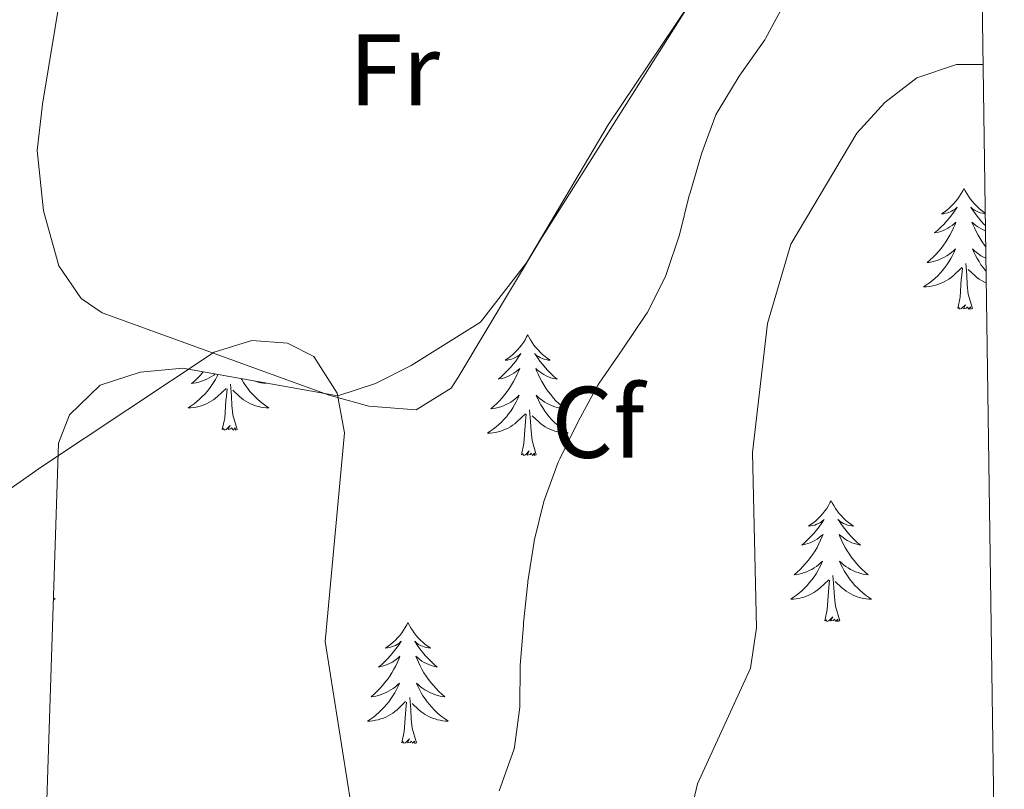
# Model space of a CAD drawing. Units: metres. Extents: x 597057 to 601554, y 4677818 to 4680851.
# Drawn here: x 601300 to 601397, y 4678348 to 4678424 of the extents above; entities that cross this region are included whole.
import ezdxf
from ezdxf.enums import TextEntityAlignment as Align

# ---------------------------------------------------------------- set-up
doc = ezdxf.new("R2010")
doc.units = ezdxf.units.M
doc.header["$MEASUREMENT"] = 0
for name, color, linetype, lineweight in [('Level 35', 92, 'Continuous', 0), ('Level 36', 19, 'Continuous', 40), ('Level 37', 92, 'Continuous', 0), ('Level 5', 36, 'Continuous', 0), ('Level 61', 19, 'Continuous', 0)]:
    doc.layers.add(name, color=color, linetype=linetype, lineweight=lineweight)
doc.styles.add('Arial', font='ARIAL.TTF', dxfattribs={"height": 0.2})

msp = doc.modelspace()

# ---------------------------------------------------------------- linework, layer by layer
at = {"layer": 'Level 35', "color": 92, "linetype": 'Continuous', "lineweight": 0, "ltscale": 0.5}
msp.add_polyline3d([(601302.05, 4678336.68, 353.87), (601303.52, 4678381.96, 354.85), (601304.6, 4678384.75, 354.85), (601307.65, 4678387.67, 354.85), (601311.58, 4678388.96, 354.85), (601315.78, 4678389.35, 354.85), (601331.07, 4678386.61, 354.85), (601334.81, 4678387.82, 355.2), (601338.32, 4678389.61, 355.75), (601345.14, 4678393.9, 356.64), (601349.68, 4678399.74, 357.24), (601357.75, 4678413.33, 358.16), (601371.11, 4678433.24, 359.76)], dxfattribs=at)
at = {"layer": 'Level 36', "color": 92, "linetype": 'Continuous', "lineweight": 0}
for points in [[(601377.51, 4678443.83, 358.6), (601351.1, 4678402.06, 357.11), (601342.92, 4678388.4, 355.74), (601342.25, 4678387.37, 355.62), (601338.82, 4678385.23, 355.09), (601334.14, 4678385.61, 354.81), (601330.23, 4678386.68, 354.73), (601307.84, 4678394.82, 355.52), (601305.77, 4678396.21, 355.92), (601303.57, 4678399.44, 356.92), (601302.04, 4678404.86, 357.11), (601301.42, 4678410.81, 357.11), (601301.96, 4678415.38, 357.11), (601307.51, 4678449.05, 359.19)], [(601392.84, 4678407.07, 0.01), (601392.73, 4678406.85, 0.01), (601392.58, 4678406.58, 0.01), (601392.41, 4678406.31, 0.01), (601392.23, 4678406.06, 0.01), (601392.03, 4678405.81, 0.01), (601391.83, 4678405.57, 0.01), (601391.61, 4678405.34, 0.01), (601391.38, 4678405.13, 0.01), (601391.14, 4678404.92, 0.01), (601390.89, 4678404.73, 0.01), (601390.63, 4678404.56, 0.01), (601390.82, 4678404.58, 0.01), (601391.03, 4678404.62, 0.01), (601391.23, 4678404.67, 0.01), (601391.42, 4678404.74, 0.01), (601391.61, 4678404.82, 0.01), (601391.79, 4678404.92, 0.01), (601391.97, 4678405.04, 0.01), (601392.17, 4678405.23, 0.01), (601392.13, 4678405.16, 0.01), (601391.9, 4678404.82, 0.01), (601391.66, 4678404.48, 0.01), (601391.4, 4678404.16, 0.01), (601391.13, 4678403.84, 0.01), (601390.85, 4678403.53, 0.01), (601390.56, 4678403.24, 0.01), (601390.26, 4678402.96, 0.01), (601389.94, 4678402.69, 0.01), (601390.07, 4678402.71, 0.01), (601390.32, 4678402.77, 0.01), (601390.56, 4678402.84, 0.01), (601390.79, 4678402.93, 0.01), (601391.02, 4678403.03, 0.01), (601391.25, 4678403.15, 0.01), (601391.46, 4678403.28, 0.01), (601391.67, 4678403.42, 0.01), (601391.87, 4678403.58, 0.01), (601392.05, 4678403.75, 0.01), (601391.97, 4678403.53, 0.01), (601391.81, 4678403.17, 0.01), (601391.64, 4678402.82, 0.01), (601391.45, 4678402.47, 0.01), (601391.25, 4678402.13, 0.01), (601391.04, 4678401.8, 0.01), (601390.82, 4678401.48, 0.01), (601390.58, 4678401.16, 0.01), (601390.32, 4678400.86, 0.01), (601390.06, 4678400.57, 0.01), (601389.79, 4678400.29, 0.01), (601389.5, 4678400.02, 0.01), (601389.2, 4678399.76, 0.01), (601389.4, 4678399.78, 0.01), (601389.66, 4678399.83, 0.01), (601389.93, 4678399.89, 0.01), (601390.19, 4678399.97, 0.01), (601390.44, 4678400.07, 0.01), (601390.69, 4678400.18, 0.01), (601390.93, 4678400.3, 0.01), (601391.16, 4678400.44, 0.01), (601391.39, 4678400.59, 0.01), (601391.61, 4678400.75, 0.01), (601391.81, 4678400.93, 0.01), (601392.01, 4678401.11, 0.01), (601391.87, 4678400.79, 0.01)], [(601392.84, 4678407.07, 0.01), (601392.95, 4678406.85, 0.01), (601393.11, 4678406.58, 0.01), (601393.28, 4678406.31, 0.01), (601393.46, 4678406.06, 0.01), (601393.65, 4678405.81, 0.01), (601393.86, 4678405.57, 0.01), (601394.08, 4678405.34, 0.01), (601394.31, 4678405.13, 0.01), (601394.55, 4678404.92, 0.01), (601394.8, 4678404.73, 0.01), (601394.93, 4678404.64, 0.01)], [(601394.93, 4678404.57, 0.01), (601394.86, 4678404.58, 0.01), (601394.66, 4678404.62, 0.01), (601394.46, 4678404.67, 0.01), (601394.26, 4678404.74, 0.01), (601394.08, 4678404.82, 0.01), (601393.89, 4678404.92, 0.01), (601393.72, 4678405.04, 0.01), (601393.52, 4678405.23, 0.01), (601393.56, 4678405.16, 0.01), (601393.79, 4678404.82, 0.01), (601394.03, 4678404.48, 0.01), (601394.28, 4678404.16, 0.01), (601394.55, 4678403.84, 0.01), (601394.83, 4678403.53, 0.01), (601394.95, 4678403.42, 0.01)], [(601394.96, 4678402.9, 0.01), (601394.89, 4678402.93, 0.01), (601394.66, 4678403.03, 0.01), (601394.44, 4678403.15, 0.01), (601394.22, 4678403.28, 0.01), (601394.02, 4678403.42, 0.01), (601393.82, 4678403.58, 0.01), (601393.63, 4678403.75, 0.01), (601393.72, 4678403.53, 0.01), (601393.88, 4678403.17, 0.01), (601394.05, 4678402.82, 0.01), (601394.23, 4678402.47, 0.01), (601394.43, 4678402.13, 0.01), (601394.64, 4678401.8, 0.01), (601394.87, 4678401.48, 0.01), (601394.98, 4678401.34, 0.01)], [(601395, 4678400.18, 0.01), (601394.76, 4678400.3, 0.01), (601394.52, 4678400.44, 0.01), (601394.3, 4678400.59, 0.01), (601394.08, 4678400.75, 0.01), (601393.87, 4678400.93, 0.01), (601393.68, 4678401.11, 0.01), (601393.82, 4678400.79, 0.01), (601393.98, 4678400.47, 0.01), (601394.14, 4678400.15, 0.01), (601394.33, 4678399.85, 0.01), (601394.52, 4678399.55, 0.01), (601394.73, 4678399.26, 0.01), (601394.96, 4678398.98, 0.01), (601395.01, 4678398.92, 0.01)], [(601391.873, 4678400.789, 0.01), (601391.713, 4678400.469, 0.01), (601391.543, 4678400.149, 0.01), (601391.363, 4678399.849, 0.01), (601391.163, 4678399.549, 0.01), (601390.953, 4678399.259, 0.01), (601390.733, 4678398.979, 0.01), (601390.493, 4678398.719, 0.01), (601390.253, 4678398.459, 0.01), (601389.993, 4678398.209, 0.01), (601389.723, 4678397.979, 0.01), (601389.443, 4678397.759, 0.01), (601389.153, 4678397.549, 0.01), (601388.863, 4678397.359, 0.01), (601389.133, 4678397.369, 0.01), (601389.393, 4678397.389, 0.01), (601389.653, 4678397.429, 0.01), (601389.913, 4678397.489, 0.01), (601390.173, 4678397.559, 0.01), (601390.423, 4678397.649, 0.01), (601390.663, 4678397.749, 0.01), (601390.903, 4678397.869, 0.01), (601391.133, 4678397.999, 0.01), (601391.353, 4678398.139, 0.01), (601391.563, 4678398.299, 0.01), (601391.773, 4678398.469, 0.01), (601392.623, 4678399.269, 0.01)], [(601392.22, 4678395.22, 0.01), (601392.47, 4678396.34, 0.01), (601392.58, 4678398.08, 0.01), (601392.63, 4678398.51, 0.01), (601392.69, 4678399.24, 0.01)], [(601393.69, 4678395.22, 0.01), (601393.26, 4678396.66, 0.01), (601393.17, 4678397.56, 0.01), (601393.13, 4678398.51, 0.01), (601393.03, 4678399.68, 0.01)], [(601395.03, 4678397.75, 0.01), (601395.02, 4678397.75, 0.01), (601394.79, 4678397.87, 0.01), (601394.56, 4678398, 0.01), (601394.34, 4678398.14, 0.01), (601394.12, 4678398.3, 0.01), (601393.92, 4678398.47, 0.01), (601393.26, 4678399.09, 0.01)], [(601393.69, 4678395.22, 0.01), (601393.52, 4678395.15, 0.01), (601393.5, 4678395.39, 0.01), (601393.31, 4678395.17, 0.01), (601393.19, 4678395.37, 0.01), (601393.07, 4678395.26, 0.01), (601392.8, 4678395.21, 0.01), (601393, 4678395.6, 0.01), (601392.61, 4678395.22, 0.01), (601392.42, 4678395.17, 0.01), (601392.38, 4678395.33, 0.01), (601392.22, 4678395.22, 0.01)], [(601349.81, 4678392.64, 0.01), (601349.7, 4678392.43, 0.01), (601349.55, 4678392.15, 0.01), (601349.38, 4678391.88, 0.01), (601349.2, 4678391.63, 0.01), (601349, 4678391.38, 0.01), (601348.8, 4678391.14, 0.01), (601348.58, 4678390.92, 0.01), (601348.35, 4678390.7, 0.01), (601348.11, 4678390.5, 0.01), (601347.86, 4678390.31, 0.01), (601347.6, 4678390.13, 0.01), (601347.8, 4678390.15, 0.01), (601348, 4678390.19, 0.01), (601348.2, 4678390.24, 0.01), (601348.39, 4678390.31, 0.01), (601348.58, 4678390.4, 0.01), (601348.76, 4678390.5, 0.01), (601348.94, 4678390.61, 0.01), (601349.14, 4678390.8, 0.01), (601349.1, 4678390.74, 0.01), (601348.87, 4678390.39, 0.01), (601348.63, 4678390.05, 0.01), (601348.37, 4678389.73, 0.01), (601348.1, 4678389.41, 0.01), (601347.82, 4678389.11, 0.01), (601347.53, 4678388.81, 0.01), (601347.23, 4678388.53, 0.01), (601346.92, 4678388.26, 0.01), (601347.04, 4678388.28, 0.01), (601347.28, 4678388.34, 0.01), (601347.53, 4678388.41, 0.01), (601347.76, 4678388.5, 0.01), (601347.99, 4678388.6, 0.01), (601348.22, 4678388.72, 0.01), (601348.43, 4678388.85, 0.01), (601348.64, 4678389, 0.01), (601348.84, 4678389.16, 0.01), (601349.02, 4678389.32, 0.01), (601348.94, 4678389.1, 0.01), (601348.78, 4678388.74, 0.01), (601348.61, 4678388.39, 0.01), (601348.42, 4678388.04, 0.01), (601348.22, 4678387.7, 0.01), (601348.01, 4678387.37, 0.01), (601347.78, 4678387.05, 0.01), (601347.55, 4678386.74, 0.01), (601347.3, 4678386.43, 0.01), (601347.03, 4678386.14, 0.01), (601346.76, 4678385.86, 0.01), (601346.47, 4678385.59, 0.01), (601346.17, 4678385.33, 0.01), (601346.37, 4678385.36, 0.01), (601346.64, 4678385.4, 0.01), (601346.9, 4678385.47, 0.01), (601347.16, 4678385.55, 0.01), (601347.41, 4678385.64, 0.01), (601347.66, 4678385.75, 0.01), (601347.9, 4678385.87, 0.01), (601348.14, 4678386.01, 0.01), (601348.36, 4678386.16, 0.01), (601348.58, 4678386.32, 0.01), (601348.78, 4678386.5, 0.01), (601348.98, 4678386.69, 0.01), (601348.84, 4678386.36, 0.01)], [(601349.81, 4678392.64, 0.01), (601349.92, 4678392.43, 0.01), (601350.08, 4678392.15, 0.01), (601350.25, 4678391.88, 0.01), (601350.43, 4678391.63, 0.01), (601350.62, 4678391.38, 0.01), (601350.83, 4678391.14, 0.01), (601351.05, 4678390.92, 0.01), (601351.28, 4678390.7, 0.01), (601351.52, 4678390.5, 0.01), (601351.77, 4678390.31, 0.01), (601352.03, 4678390.13, 0.01), (601351.83, 4678390.15, 0.01), (601351.63, 4678390.19, 0.01), (601351.43, 4678390.24, 0.01), (601351.23, 4678390.31, 0.01), (601351.04, 4678390.4, 0.01), (601350.86, 4678390.5, 0.01), (601350.69, 4678390.61, 0.01), (601350.48, 4678390.8, 0.01), (601350.53, 4678390.74, 0.01), (601350.76, 4678390.39, 0.01), (601351, 4678390.05, 0.01), (601351.26, 4678389.73, 0.01), (601351.52, 4678389.41, 0.01), (601351.8, 4678389.11, 0.01), (601352.1, 4678388.81, 0.01), (601352.4, 4678388.53, 0.01), (601352.71, 4678388.26, 0.01), (601352.59, 4678388.28, 0.01), (601352.34, 4678388.34, 0.01), (601352.1, 4678388.41, 0.01), (601351.86, 4678388.5, 0.01), (601351.63, 4678388.6, 0.01), (601351.41, 4678388.72, 0.01), (601351.19, 4678388.85, 0.01), (601350.99, 4678389, 0.01), (601350.79, 4678389.16, 0.01), (601350.6, 4678389.32, 0.01), (601350.69, 4678389.1, 0.01), (601350.85, 4678388.74, 0.01), (601351.02, 4678388.39, 0.01), (601351.2, 4678388.04, 0.01), (601351.4, 4678387.7, 0.01), (601351.61, 4678387.37, 0.01), (601351.84, 4678387.05, 0.01), (601352.08, 4678386.74, 0.01), (601352.33, 4678386.43, 0.01), (601352.6, 4678386.14, 0.01), (601352.87, 4678385.86, 0.01), (601353.16, 4678385.59, 0.01), (601353.45, 4678385.33, 0.01), (601353.26, 4678385.36, 0.01), (601352.99, 4678385.4, 0.01), (601352.73, 4678385.47, 0.01), (601352.47, 4678385.55, 0.01), (601352.21, 4678385.64, 0.01), (601351.97, 4678385.75, 0.01), (601351.72, 4678385.87, 0.01), (601351.49, 4678386.01, 0.01), (601351.27, 4678386.16, 0.01), (601351.05, 4678386.32, 0.01), (601350.84, 4678386.5, 0.01), (601350.65, 4678386.69, 0.01), (601350.79, 4678386.36, 0.01)], [(601319.25, 4678388.73, 0.01), (601319.17, 4678388.55, 0.01), (601319, 4678388.23, 0.01), (601318.82, 4678387.93, 0.01), (601318.62, 4678387.63, 0.01), (601318.41, 4678387.34, 0.01), (601318.18, 4678387.06, 0.01), (601317.95, 4678386.8, 0.01), (601317.7, 4678386.54, 0.01), (601317.45, 4678386.29, 0.01), (601317.18, 4678386.06, 0.01), (601316.9, 4678385.84, 0.01), (601316.61, 4678385.63, 0.01), (601316.32, 4678385.44, 0.01), (601316.58, 4678385.45, 0.01), (601316.85, 4678385.47, 0.01), (601317.11, 4678385.51, 0.01), (601317.37, 4678385.57, 0.01), (601317.62, 4678385.64, 0.01), (601317.87, 4678385.73, 0.01), (601318.12, 4678385.83, 0.01), (601318.36, 4678385.95, 0.01), (601318.58, 4678386.08, 0.01), (601318.81, 4678386.22, 0.01), (601319.02, 4678386.38, 0.01), (601319.22, 4678386.55, 0.01), (601320.07, 4678387.35, 0.01)], [(601317.82, 4678388.98, 0.01), (601317.78, 4678388.94, 0.01), (601317.52, 4678388.65, 0.01), (601317.24, 4678388.37, 0.01), (601316.96, 4678388.1, 0.01), (601316.66, 4678387.84, 0.01), (601316.85, 4678387.86, 0.01), (601317.12, 4678387.91, 0.01), (601317.38, 4678387.98, 0.01), (601317.64, 4678388.05, 0.01), (601317.9, 4678388.15, 0.01), (601318.15, 4678388.26, 0.01), (601318.39, 4678388.38, 0.01), (601318.62, 4678388.52, 0.01), (601318.85, 4678388.67, 0.01), (601318.99, 4678388.78, 0.01)], [(601321.15, 4678383.3, 0.01), (601320.72, 4678384.74, 0.01), (601320.63, 4678385.65, 0.01), (601320.58, 4678386.6, 0.01), (601320.48, 4678387.76, 0.01)], [(601321.56, 4678388.32, 0.01), (601321.6, 4678388.23, 0.01), (601321.78, 4678387.93, 0.01), (601321.98, 4678387.63, 0.01), (601322.19, 4678387.34, 0.01), (601322.41, 4678387.06, 0.01), (601322.65, 4678386.8, 0.01), (601322.89, 4678386.54, 0.01), (601323.15, 4678386.29, 0.01), (601323.42, 4678386.06, 0.01), (601323.7, 4678385.84, 0.01), (601323.99, 4678385.63, 0.01), (601324.28, 4678385.44, 0.01), (601324.01, 4678385.45, 0.01), (601323.75, 4678385.47, 0.01), (601323.49, 4678385.51, 0.01), (601323.23, 4678385.57, 0.01), (601322.97, 4678385.64, 0.01), (601322.72, 4678385.73, 0.01), (601322.48, 4678385.83, 0.01), (601322.24, 4678385.95, 0.01), (601322.01, 4678386.08, 0.01), (601321.79, 4678386.22, 0.01), (601321.58, 4678386.38, 0.01), (601321.37, 4678386.55, 0.01), (601320.72, 4678387.17, 0.01)], [(601323.87, 4678387.9, 0.01), (601323.94, 4678387.84, 0.01), (601323.74, 4678387.86, 0.01), (601323.48, 4678387.91, 0.01), (601323.21, 4678387.98, 0.01), (601322.96, 4678388.05, 0.01), (601322.9, 4678388.08, 0.01)], [(601319.68, 4678383.3, 0.01), (601319.92, 4678384.42, 0.01), (601320.04, 4678386.16, 0.01), (601320.09, 4678386.6, 0.01), (601320.15, 4678387.32, 0.01)], [(601348.843, 4678386.363, 0.01), (601348.683, 4678386.043, 0.01), (601348.513, 4678385.723, 0.01), (601348.333, 4678385.423, 0.01), (601348.133, 4678385.123, 0.01), (601347.923, 4678384.843, 0.01), (601347.703, 4678384.563, 0.01), (601347.463, 4678384.293, 0.01), (601347.223, 4678384.033, 0.01), (601346.963, 4678383.793, 0.01), (601346.693, 4678383.553, 0.01), (601346.413, 4678383.333, 0.01), (601346.123, 4678383.123, 0.01), (601345.833, 4678382.933, 0.01), (601346.103, 4678382.943, 0.01), (601346.363, 4678382.963, 0.01), (601346.623, 4678383.003, 0.01), (601346.883, 4678383.063, 0.01), (601347.143, 4678383.133, 0.01), (601347.393, 4678383.223, 0.01), (601347.633, 4678383.323, 0.01), (601347.873, 4678383.443, 0.01), (601348.103, 4678383.573, 0.01), (601348.323, 4678383.723, 0.01), (601348.533, 4678383.873, 0.01), (601348.743, 4678384.043, 0.01), (601349.583, 4678384.843, 0.01)], [(601350.793, 4678386.362, 0.01), (601350.943, 4678386.042, 0.01), (601351.113, 4678385.722, 0.01), (601351.303, 4678385.422, 0.01), (601351.493, 4678385.122, 0.01), (601351.703, 4678384.842, 0.01), (601351.933, 4678384.562, 0.01), (601352.163, 4678384.292, 0.01), (601352.413, 4678384.032, 0.01), (601352.673, 4678383.792, 0.01), (601352.943, 4678383.552, 0.01), (601353.213, 4678383.332, 0.01), (601353.502, 4678383.122, 0.01), (601353.792, 4678382.932, 0.01), (601353.532, 4678382.942, 0.01), (601353.262, 4678382.962, 0.01), (601353.002, 4678383.002, 0.01), (601352.743, 4678383.062, 0.01), (601352.493, 4678383.132, 0.01), (601352.243, 4678383.222, 0.01), (601352.003, 4678383.322, 0.01), (601351.763, 4678383.442, 0.01), (601351.533, 4678383.572, 0.01), (601351.303, 4678383.722, 0.01), (601351.093, 4678383.872, 0.01), (601350.893, 4678384.042, 0.01), (601350.233, 4678384.663, 0.01)], [(601349.19, 4678380.79, 0.01), (601349.44, 4678381.91, 0.01), (601349.55, 4678383.65, 0.01), (601349.6, 4678384.09, 0.01), (601349.66, 4678384.81, 0.01)], [(601350.66, 4678380.79, 0.01), (601350.24, 4678382.23, 0.01), (601350.14, 4678383.14, 0.01), (601350.1, 4678384.09, 0.01), (601350, 4678385.25, 0.01)], [(601321.15, 4678383.3, 0.01), (601320.98, 4678383.23, 0.01), (601320.96, 4678383.47, 0.01), (601320.77, 4678383.25, 0.01), (601320.64, 4678383.45, 0.01), (601320.52, 4678383.35, 0.01), (601320.25, 4678383.29, 0.01), (601320.45, 4678383.68, 0.01), (601320.06, 4678383.3, 0.01), (601319.88, 4678383.25, 0.01), (601319.84, 4678383.41, 0.01), (601319.68, 4678383.3, 0.01)], [(601350.66, 4678380.79, 0.01), (601350.49, 4678380.73, 0.01), (601350.47, 4678380.96, 0.01), (601350.28, 4678380.74, 0.01), (601350.16, 4678380.95, 0.01), (601350.04, 4678380.84, 0.01), (601349.77, 4678380.78, 0.01), (601349.96, 4678381.18, 0.01), (601349.58, 4678380.8, 0.01), (601349.39, 4678380.74, 0.01), (601349.35, 4678380.9, 0.01), (601349.19, 4678380.79, 0.01)], [(601379.74, 4678376.28, 0.01), (601379.62, 4678376.07, 0.01), (601379.47, 4678375.79, 0.01), (601379.3, 4678375.52, 0.01), (601379.12, 4678375.27, 0.01), (601378.92, 4678375.02, 0.01), (601378.72, 4678374.78, 0.01), (601378.5, 4678374.56, 0.01), (601378.27, 4678374.34, 0.01), (601378.03, 4678374.14, 0.01), (601377.78, 4678373.95, 0.01), (601377.52, 4678373.77, 0.01), (601377.72, 4678373.79, 0.01), (601377.92, 4678373.83, 0.01), (601378.12, 4678373.88, 0.01), (601378.31, 4678373.95, 0.01), (601378.5, 4678374.04, 0.01), (601378.68, 4678374.14, 0.01), (601378.86, 4678374.25, 0.01), (601379.06, 4678374.44, 0.01), (601379.02, 4678374.38, 0.01), (601378.79, 4678374.03, 0.01), (601378.55, 4678373.69, 0.01), (601378.29, 4678373.37, 0.01), (601378.02, 4678373.05, 0.01), (601377.74, 4678372.75, 0.01), (601377.45, 4678372.45, 0.01), (601377.15, 4678372.17, 0.01), (601376.84, 4678371.9, 0.01), (601376.96, 4678371.92, 0.01), (601377.21, 4678371.98, 0.01), (601377.45, 4678372.05, 0.01), (601377.68, 4678372.14, 0.01), (601377.92, 4678372.24, 0.01), (601378.14, 4678372.36, 0.01), (601378.36, 4678372.49, 0.01), (601378.56, 4678372.64, 0.01), (601378.76, 4678372.8, 0.01), (601378.95, 4678372.96, 0.01), (601378.86, 4678372.74, 0.01), (601378.7, 4678372.38, 0.01), (601378.53, 4678372.03, 0.01), (601378.35, 4678371.68, 0.01), (601378.15, 4678371.34, 0.01), (601377.93, 4678371.01, 0.01), (601377.71, 4678370.69, 0.01), (601377.47, 4678370.38, 0.01), (601377.22, 4678370.07, 0.01), (601376.95, 4678369.78, 0.01), (601376.68, 4678369.5, 0.01), (601376.39, 4678369.23, 0.01), (601376.09, 4678368.97, 0.01), (601376.29, 4678369, 0.01), (601376.56, 4678369.04, 0.01), (601376.82, 4678369.11, 0.01), (601377.08, 4678369.19, 0.01), (601377.33, 4678369.28, 0.01), (601377.58, 4678369.39, 0.01), (601377.82, 4678369.51, 0.01), (601378.06, 4678369.65, 0.01), (601378.28, 4678369.8, 0.01), (601378.5, 4678369.96, 0.01), (601378.7, 4678370.14, 0.01), (601378.9, 4678370.33, 0.01), (601378.76, 4678370, 0.01)], [(601379.74, 4678376.28, 0.01), (601379.85, 4678376.07, 0.01), (601380, 4678375.79, 0.01), (601380.17, 4678375.52, 0.01), (601380.35, 4678375.27, 0.01), (601380.54, 4678375.02, 0.01), (601380.75, 4678374.78, 0.01), (601380.97, 4678374.56, 0.01), (601381.2, 4678374.34, 0.01), (601381.44, 4678374.14, 0.01), (601381.69, 4678373.95, 0.01), (601381.95, 4678373.77, 0.01), (601381.75, 4678373.79, 0.01), (601381.55, 4678373.83, 0.01), (601381.35, 4678373.88, 0.01), (601381.16, 4678373.95, 0.01), (601380.97, 4678374.04, 0.01), (601380.79, 4678374.14, 0.01), (601380.61, 4678374.25, 0.01), (601380.41, 4678374.44, 0.01), (601380.45, 4678374.38, 0.01), (601380.68, 4678374.03, 0.01), (601380.92, 4678373.69, 0.01), (601381.18, 4678373.37, 0.01), (601381.44, 4678373.05, 0.01), (601381.72, 4678372.75, 0.01), (601382.02, 4678372.45, 0.01), (601382.32, 4678372.17, 0.01), (601382.63, 4678371.9, 0.01), (601382.51, 4678371.92, 0.01), (601382.26, 4678371.98, 0.01), (601382.02, 4678372.05, 0.01), (601381.78, 4678372.14, 0.01), (601381.55, 4678372.24, 0.01), (601381.33, 4678372.36, 0.01), (601381.12, 4678372.49, 0.01), (601380.91, 4678372.64, 0.01), (601380.71, 4678372.8, 0.01), (601380.52, 4678372.96, 0.01), (601380.61, 4678372.74, 0.01), (601380.77, 4678372.38, 0.01), (601380.94, 4678372.03, 0.01), (601381.12, 4678371.68, 0.01), (601381.32, 4678371.34, 0.01), (601381.54, 4678371.01, 0.01), (601381.76, 4678370.69, 0.01), (601382, 4678370.38, 0.01), (601382.25, 4678370.07, 0.01), (601382.52, 4678369.78, 0.01), (601382.79, 4678369.5, 0.01), (601383.08, 4678369.23, 0.01), (601383.38, 4678368.97, 0.01), (601383.18, 4678369, 0.01), (601382.91, 4678369.04, 0.01), (601382.65, 4678369.11, 0.01), (601382.39, 4678369.19, 0.01), (601382.14, 4678369.28, 0.01), (601381.89, 4678369.39, 0.01), (601381.65, 4678369.51, 0.01), (601381.41, 4678369.65, 0.01), (601381.19, 4678369.8, 0.01), (601380.97, 4678369.96, 0.01), (601380.77, 4678370.14, 0.01), (601380.57, 4678370.33, 0.01), (601380.71, 4678370, 0.01)], [(601378.759, 4678370.001, 0.01), (601378.599, 4678369.681, 0.01), (601378.429, 4678369.361, 0.01), (601378.249, 4678369.061, 0.01), (601378.049, 4678368.761, 0.01), (601377.839, 4678368.481, 0.01), (601377.619, 4678368.201, 0.01), (601377.388, 4678367.931, 0.01), (601377.138, 4678367.671, 0.01), (601376.878, 4678367.431, 0.01), (601376.608, 4678367.191, 0.01), (601376.328, 4678366.971, 0.01), (601376.038, 4678366.761, 0.01), (601375.758, 4678366.571, 0.01), (601376.018, 4678366.581, 0.01), (601376.278, 4678366.601, 0.01), (601376.538, 4678366.641, 0.01), (601376.798, 4678366.701, 0.01), (601377.058, 4678366.771, 0.01), (601377.308, 4678366.861, 0.01), (601377.548, 4678366.961, 0.01), (601377.788, 4678367.081, 0.01), (601378.018, 4678367.211, 0.01), (601378.238, 4678367.361, 0.01), (601378.458, 4678367.511, 0.01), (601378.658, 4678367.681, 0.01), (601379.508, 4678368.481, 0.01)], [(601380.709, 4678370.001, 0.01), (601380.869, 4678369.681, 0.01), (601381.038, 4678369.361, 0.01), (601381.218, 4678369.061, 0.01), (601381.418, 4678368.761, 0.01), (601381.628, 4678368.481, 0.01), (601381.848, 4678368.201, 0.01), (601382.078, 4678367.931, 0.01), (601382.328, 4678367.671, 0.01), (601382.588, 4678367.431, 0.01), (601382.858, 4678367.191, 0.01), (601383.138, 4678366.971, 0.01), (601383.418, 4678366.761, 0.01), (601383.718, 4678366.571, 0.01), (601383.448, 4678366.581, 0.01), (601383.188, 4678366.601, 0.01), (601382.918, 4678366.641, 0.01), (601382.668, 4678366.701, 0.01), (601382.408, 4678366.771, 0.01), (601382.158, 4678366.861, 0.01), (601381.918, 4678366.961, 0.01), (601381.678, 4678367.081, 0.01), (601381.448, 4678367.211, 0.01), (601381.228, 4678367.361, 0.01), (601381.008, 4678367.511, 0.01), (601380.808, 4678367.681, 0.01), (601380.148, 4678368.301, 0.01)], [(601379.12, 4678364.43, 0.01), (601379.36, 4678365.55, 0.01), (601379.47, 4678367.29, 0.01), (601379.52, 4678367.73, 0.01), (601379.58, 4678368.45, 0.01)], [(601380.59, 4678364.43, 0.01), (601380.16, 4678365.87, 0.01), (601380.07, 4678366.78, 0.01), (601380.02, 4678367.73, 0.01), (601379.92, 4678368.89, 0.01)], [(601303.02, 4678366.7, 0.01), (601303.21, 4678366.57, 0.01), (601303.02, 4678366.58, 0.01)], [(601338, 4678364.26, 0.01), (601337.88, 4678364.04, 0.01), (601337.73, 4678363.77, 0.01), (601337.56, 4678363.5, 0.01), (601337.38, 4678363.24, 0.01), (601337.19, 4678363, 0.01), (601336.98, 4678362.76, 0.01), (601336.76, 4678362.53, 0.01), (601336.53, 4678362.32, 0.01), (601336.29, 4678362.11, 0.01), (601336.04, 4678361.92, 0.01), (601335.78, 4678361.74, 0.01), (601335.98, 4678361.77, 0.01), (601336.18, 4678361.8, 0.01), (601336.38, 4678361.86, 0.01), (601336.58, 4678361.93, 0.01), (601336.76, 4678362.01, 0.01), (601336.94, 4678362.11, 0.01), (601337.12, 4678362.22, 0.01), (601337.32, 4678362.42, 0.01), (601337.28, 4678362.35, 0.01), (601337.05, 4678362, 0.01), (601336.81, 4678361.67, 0.01), (601336.55, 4678361.34, 0.01), (601336.29, 4678361.03, 0.01), (601336.01, 4678360.72, 0.01), (601335.71, 4678360.43, 0.01), (601335.41, 4678360.14, 0.01), (601335.1, 4678359.87, 0.01), (601335.22, 4678359.9, 0.01), (601335.47, 4678359.96, 0.01), (601335.71, 4678360.03, 0.01), (601335.95, 4678360.12, 0.01), (601336.18, 4678360.22, 0.01), (601336.4, 4678360.34, 0.01), (601336.62, 4678360.47, 0.01), (601336.82, 4678360.61, 0.01), (601337.02, 4678360.77, 0.01), (601337.21, 4678360.94, 0.01), (601337.12, 4678360.72, 0.01), (601336.96, 4678360.36, 0.01), (601336.79, 4678360, 0.01), (601336.61, 4678359.66, 0.01), (601336.41, 4678359.32, 0.01), (601336.2, 4678358.98, 0.01), (601335.97, 4678358.66, 0.01), (601335.73, 4678358.35, 0.01), (601335.48, 4678358.05, 0.01), (601335.21, 4678357.76, 0.01), (601334.94, 4678357.48, 0.01), (601334.65, 4678357.2, 0.01), (601334.36, 4678356.95, 0.01), (601334.55, 4678356.97, 0.01), (601334.82, 4678357.02, 0.01), (601335.08, 4678357.08, 0.01), (601335.34, 4678357.16, 0.01), (601335.6, 4678357.26, 0.01), (601335.84, 4678357.36, 0.01), (601336.08, 4678357.49, 0.01), (601336.32, 4678357.62, 0.01), (601336.54, 4678357.77, 0.01), (601336.76, 4678357.94, 0.01), (601336.96, 4678358.11, 0.01), (601337.16, 4678358.3, 0.01), (601337.02, 4678357.98, 0.01)], [(601338, 4678364.26, 0.01), (601338.11, 4678364.04, 0.01), (601338.26, 4678363.77, 0.01), (601338.43, 4678363.5, 0.01), (601338.61, 4678363.24, 0.01), (601338.81, 4678363, 0.01), (601339.01, 4678362.76, 0.01), (601339.23, 4678362.53, 0.01), (601339.46, 4678362.32, 0.01), (601339.7, 4678362.11, 0.01), (601339.95, 4678361.92, 0.01), (601340.21, 4678361.74, 0.01), (601340.01, 4678361.77, 0.01), (601339.81, 4678361.8, 0.01), (601339.61, 4678361.86, 0.01), (601339.42, 4678361.93, 0.01), (601339.23, 4678362.01, 0.01), (601339.05, 4678362.11, 0.01), (601338.87, 4678362.22, 0.01), (601338.67, 4678362.42, 0.01), (601338.71, 4678362.35, 0.01), (601338.94, 4678362, 0.01), (601339.18, 4678361.67, 0.01), (601339.44, 4678361.34, 0.01), (601339.71, 4678361.03, 0.01), (601339.99, 4678360.72, 0.01), (601340.28, 4678360.43, 0.01), (601340.58, 4678360.14, 0.01), (601340.89, 4678359.87, 0.01), (601340.77, 4678359.9, 0.01), (601340.52, 4678359.96, 0.01), (601340.28, 4678360.03, 0.01), (601340.05, 4678360.12, 0.01), (601339.82, 4678360.22, 0.01), (601339.59, 4678360.34, 0.01), (601339.38, 4678360.47, 0.01), (601339.17, 4678360.61, 0.01), (601338.97, 4678360.77, 0.01), (601338.78, 4678360.94, 0.01), (601338.87, 4678360.72, 0.01), (601339.03, 4678360.36, 0.01), (601339.2, 4678360, 0.01), (601339.38, 4678359.66, 0.01), (601339.58, 4678359.32, 0.01), (601339.8, 4678358.98, 0.01), (601340.02, 4678358.66, 0.01), (601340.26, 4678358.35, 0.01), (601340.51, 4678358.05, 0.01), (601340.78, 4678357.76, 0.01), (601341.05, 4678357.48, 0.01), (601341.34, 4678357.2, 0.01), (601341.64, 4678356.95, 0.01), (601341.44, 4678356.97, 0.01), (601341.17, 4678357.02, 0.01), (601340.91, 4678357.08, 0.01), (601340.65, 4678357.16, 0.01), (601340.4, 4678357.26, 0.01), (601340.15, 4678357.36, 0.01), (601339.91, 4678357.49, 0.01), (601339.67, 4678357.62, 0.01), (601339.45, 4678357.77, 0.01), (601339.23, 4678357.94, 0.01), (601339.03, 4678358.11, 0.01), (601338.83, 4678358.3, 0.01), (601338.97, 4678357.98, 0.01)], [(601380.59, 4678364.43, 0.01), (601380.41, 4678364.37, 0.01), (601380.39, 4678364.6, 0.01), (601380.2, 4678364.38, 0.01), (601380.08, 4678364.59, 0.01), (601379.96, 4678364.48, 0.01), (601379.69, 4678364.42, 0.01), (601379.89, 4678364.82, 0.01), (601379.5, 4678364.44, 0.01), (601379.31, 4678364.38, 0.01), (601379.27, 4678364.54, 0.01), (601379.12, 4678364.43, 0.01)], [(601337.019, 4678357.984, 0.01), (601336.859, 4678357.654, 0.01), (601336.699, 4678357.344, 0.01), (601336.509, 4678357.044, 0.01), (601336.319, 4678356.744, 0.01), (601336.099, 4678356.454, 0.01), (601335.879, 4678356.174, 0.01), (601335.649, 4678355.904, 0.01), (601335.399, 4678355.654, 0.01), (601335.139, 4678355.404, 0.01), (601334.869, 4678355.174, 0.01), (601334.599, 4678354.944, 0.01), (601334.309, 4678354.744, 0.01), (601334.019, 4678354.544, 0.01), (601334.279, 4678354.554, 0.01), (601334.539, 4678354.584, 0.01), (601334.809, 4678354.624, 0.01), (601335.059, 4678354.684, 0.01), (601335.319, 4678354.754, 0.01), (601335.569, 4678354.844, 0.01), (601335.809, 4678354.944, 0.01), (601336.049, 4678355.064, 0.01), (601336.279, 4678355.194, 0.01), (601336.499, 4678355.334, 0.01), (601336.719, 4678355.494, 0.01), (601336.919, 4678355.664, 0.01), (601337.769, 4678356.464, 0.01)], [(601338.969, 4678357.984, 0.01), (601339.129, 4678357.654, 0.01), (601339.299, 4678357.344, 0.01), (601339.479, 4678357.044, 0.01), (601339.679, 4678356.744, 0.01), (601339.889, 4678356.454, 0.01), (601340.109, 4678356.174, 0.01), (601340.339, 4678355.904, 0.01), (601340.589, 4678355.654, 0.01), (601340.849, 4678355.404, 0.01), (601341.118, 4678355.174, 0.01), (601341.398, 4678354.944, 0.01), (601341.688, 4678354.744, 0.01), (601341.978, 4678354.544, 0.01), (601341.708, 4678354.554, 0.01), (601341.448, 4678354.584, 0.01), (601341.188, 4678354.624, 0.01), (601340.928, 4678354.684, 0.01), (601340.668, 4678354.754, 0.01), (601340.418, 4678354.844, 0.01), (601340.179, 4678354.944, 0.01), (601339.939, 4678355.064, 0.01), (601339.709, 4678355.194, 0.01), (601339.489, 4678355.334, 0.01), (601339.279, 4678355.494, 0.01), (601339.069, 4678355.664, 0.01), (601338.409, 4678356.284, 0.01)], [(601337.38, 4678352.41, 0.01), (601337.62, 4678353.53, 0.01), (601337.74, 4678355.27, 0.01), (601337.78, 4678355.7, 0.01), (601337.85, 4678356.42, 0.01)], [(601338.85, 4678352.41, 0.01), (601338.42, 4678353.85, 0.01), (601338.33, 4678354.75, 0.01), (601338.28, 4678355.7, 0.01), (601338.18, 4678356.87, 0.01)], [(601338.85, 4678352.41, 0.01), (601338.67, 4678352.34, 0.01), (601338.65, 4678352.58, 0.01), (601338.46, 4678352.36, 0.01), (601338.34, 4678352.56, 0.01), (601338.22, 4678352.45, 0.01), (601337.95, 4678352.4, 0.01), (601338.15, 4678352.79, 0.01), (601337.76, 4678352.41, 0.01), (601337.58, 4678352.36, 0.01), (601337.53, 4678352.52, 0.01), (601337.38, 4678352.41, 0.01)]]:
    msp.add_polyline3d(points, dxfattribs=at)
at = {"layer": 'Level 5', "color": 36, "linetype": 'Continuous', "lineweight": 0}
for points in [[(601346.98, 4678347.66, 360.01), (601347.13, 4678348.04, 360.01), (601348.46, 4678351.81, 360.01), (601348.5, 4678351.96, 360.01), (601349.03, 4678355.92, 360.01), (601349.03, 4678355.98, 360.01), (601349.06, 4678359.98, 360.01), (601349.06, 4678360.04, 360.01), (601349.38, 4678364.02, 360.01), (601349.4, 4678364.22, 360.01), (601349.82, 4678368.2, 360.01), (601349.83, 4678368.3, 360.01), (601350.45, 4678372.26, 360.01), (601350.46, 4678372.32, 360.01), (601351.41, 4678376.21, 360.01), (601351.44, 4678376.31, 360.01), (601352.82, 4678380.07, 360.01), (601352.98, 4678380.42, 360.01), (601354.74, 4678384.01, 360.01), (601354.78, 4678384.1, 360.01), (601356.69, 4678387.62, 360.01), (601356.85, 4678387.87, 360.01), (601359.12, 4678391.16, 360.01), (601359.19, 4678391.26, 360.01), (601361.43, 4678394.57, 360.01), (601361.59, 4678394.81, 360.01), (601363.39, 4678398.38, 360.01), (601363.51, 4678398.68, 360.01), (601364.77, 4678402.48, 360.01), (601364.78, 4678402.51, 360.01), (601365.75, 4678406.39, 360.01), (601365.82, 4678406.65, 360.01), (601366.96, 4678410.48, 360.01), (601366.99, 4678410.57, 360.01), (601368.38, 4678414.32, 360.01), (601368.58, 4678414.72, 360.01), (601370.67, 4678418.14, 360.01), (601370.9, 4678418.47, 360.01), (601373.208, 4678421.74, 360.01), (601373.278, 4678421.87, 360.01), (601375.188, 4678425.38, 360.01)], [(601396.44, 4678300.14, 365.01), (601391.06, 4678297.74, 365.01), (601387.98, 4678297.8, 365.01), (601384.06, 4678299.37, 365.01), (601380.75, 4678301.62, 365.01), (601377.78, 4678304.65, 365.01), (601373.48, 4678312.01, 365.01), (601365.53, 4678340.16, 365.01), (601365.65, 4678344.45, 365.01), (601366.55, 4678348.35, 365.01), (601371.8, 4678359.77, 365.01), (601372.37, 4678363.73, 365.01), (601371.97, 4678381.04, 365.01), (601373.47, 4678393.76, 365.01), (601375.76, 4678401.56, 365.01), (601382.29, 4678412.52, 365.01), (601385.03, 4678415.55, 365.01), (601388.2, 4678417.98, 365.01), (601392.12, 4678419.29, 365.01), (601394.72, 4678419.29, 365.01)], [(601329.6, 4678272.6, 355.01), (601332.71, 4678274.69, 355.01), (601338.88, 4678280.28, 355.01), (601339.58, 4678281.35, 355.01), (601340, 4678282.19, 355.01), (601340.44, 4678283.63, 355.01), (601340.64, 4678284.9, 355.01), (601340.72, 4678287.86, 355.01), (601339.96, 4678295.29, 355.01), (601339.68, 4678296.1, 355.01), (601337.86, 4678299.7, 355.01), (601335.44, 4678306.66, 355.01), (601335.4, 4678307.55, 355.01), (601334.91, 4678323.28, 355.01), (601334.95, 4678330.04, 355.01), (601329.84, 4678362.41, 355.01), (601331.75, 4678382.96, 355.01), (601331, 4678386.89, 355.01), (601328.71, 4678390.51, 355.01), (601326.13, 4678391.82, 355.01), (601322.6, 4678392.06, 355.01), (601318.87, 4678390.94, 355.01), (601301.86, 4678379.63, 355.01), (601298.53, 4678377.28, 355.01)]]:
    msp.add_polyline3d(points, dxfattribs=at)
at = {"layer": 'Level 61', "color": 19, "linetype": 'Continuous', "lineweight": 0}
msp.add_polyline3d([(597927.33, 4680537.91, 0.01), (601363.47, 4680586.69, 0.01), (601396.82, 4678273.56, 0.01), (597959.55, 4678224.78, 0.01), (597927.33, 4680537.91, 0.01)], close=True, dxfattribs=at)

# ---------------------------------------------------------------- texts
at = {"layer": 'Level 37', "color": 92, "linetype": 'Continuous', "lineweight": 0, "style": 'Arial'}
for s, p in [('Fr', (601336.675, 4678418.76, 355.87)), ('Cf', (601356.735, 4678384.01, 360.01))]:
    msp.add_text(s, height=7, dxfattribs=at).set_placement(p, align=Align.MIDDLE_CENTER)

doc.saveas('drawing.dxf')
